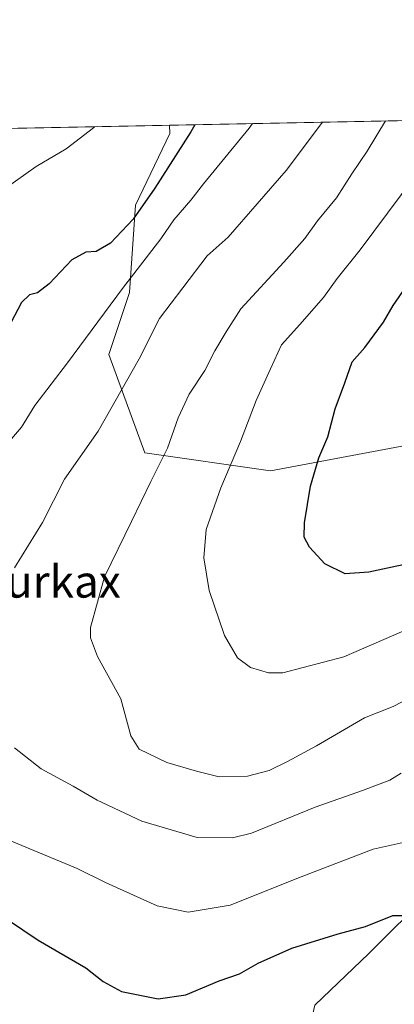
# Model space of a CAD drawing. Units: metres. Extents: x 634467 to 637927, y 4743626 to 4746006.
# Drawn here: x 636514 to 636606, y 4745763 to 4746006 of the extents above; entities that cross this region are included whole.
import ezdxf
from ezdxf.enums import TextEntityAlignment as Align

# ---------------------------------------------------------------- set-up
doc = ezdxf.new("R2010")
doc.units = ezdxf.units.M
doc.header["$MEASUREMENT"] = 0
for name, color, linetype, lineweight in [('Arbolado forestal CxS', 92, 'Continuous', 0), ('Comarca CxS', 21, 'Continuous', 0), ('Comunidad Autónoma CxS', 142, 'Continuous', 0), ('Curva de nivel maestra', 30, 'Continuous', 30), ('Curva de nivel normal', 30, 'Continuous', 0), ('Espacio natural protegido CxS', 121, 'Continuous', 0), ('Matorral CxS', 135, 'Continuous', 0), ('Municipio CxS', 4, 'Continuous', 0), ('Provincia CxS', 1, 'Continuous', 0), ('Texto cartográfico', 7, 'Continuous', 0)]:
    doc.layers.add(name, color=color, linetype=linetype, lineweight=lineweight)
doc.styles.add('Style-Arial', font='txt')

# ---------------------------------------------------------------- blocks, each defined once
blk = doc.blocks.new('*U7')
at = {"layer": 'Arbolado forestal CxS', "color": 92, "linetype": 'Continuous', "lineweight": 0}
blk.add_polyline3d([(636620.2119000005, 4745903.042500001, 630.7967000000062), (636575.7525000004, 4745894.6995, 621.9624999999943), (636544.6889000004, 4745899.2009, 613.0332000000053), (636535.7292999999, 4745923.537900001, 606.7066000000051), (636540.8498999998, 4745938.9077, 605.1300999999949), (636542.3574999999, 4745960.517300001, 598.7241000000067), (636550.8475000003, 4745978.267700001, 596.9658000000054), (636550.7572999997, 4745980.342499999, 596.6588000000047), (637300.3444999997, 4745995.178099999, 586.3591000000015)], dxfattribs=at)

msp = doc.modelspace()

# ---------------------------------------------------------------- linework, layer by layer
at = {"layer": 'Arbolado forestal CxS', "color": 92, "linetype": 'Continuous', "lineweight": 0, "extrusion": (0.01373382006488431, 0.0002718137230366489, 0.9999056497008733), "elevation": 10628.89865434146, "flags": 128}
msp.add_lwpolyline([(636482.527653564, 4745977.628742307), (637232.1856117074, 4745992.464242855)], dxfattribs=at)
at = {"layer": 'Arbolado forestal CxS', "color": 92, "linetype": 'Continuous', "lineweight": 0}
msp.add_polyline3d([(636550.7572999997, 4745980.342599999, 596.6588000000047), (636550.8475000003, 4745978.267700001, 596.9658000000054), (636542.3574999999, 4745960.517300001, 598.7241000000067), (636540.8498999998, 4745938.9077, 605.1300999999949), (636535.7292999999, 4745923.537900001, 606.7066000000051), (636544.6889000004, 4745899.2009, 613.0332000000053), (636575.7525000004, 4745894.6995, 621.9624999999943), (636620.2119000005, 4745903.042500001, 630.7967000000062)], dxfattribs=at)
at = {"layer": 'Comarca CxS', "color": 21, "linetype": 'Continuous', "lineweight": 0, "flags": 128}
msp.add_lwpolyline([(635583.2346999992, 4743646.944800001), (634512.1400010207, 4743625.749982541), (634466.920001023, 4745939.099982514), (637871.3900010487, 4746006.479982516), (637917.7500010486, 4743693.13998254), (636200.5612000002, 4743659.160499999), (635985.0071, 4743654.895099999), (635796.9720000006, 4743651.174300001)], close=True, dxfattribs=at)
at = {"layer": 'Comunidad Autónoma CxS', "color": 142, "linetype": 'Continuous', "lineweight": 0, "flags": 128}
msp.add_lwpolyline([(635583.2346999992, 4743646.944800001), (634512.1400010207, 4743625.749982541), (634466.920001023, 4745939.099982514), (637871.3900010487, 4746006.479982516), (637917.7500010486, 4743693.13998254), (636200.5612000002, 4743659.160499999), (635985.0071, 4743654.895099999), (635796.9720000006, 4743651.174300001)], close=True, dxfattribs=at)
at = {"layer": 'Curva de nivel maestra', "color": 30, "linetype": 'Continuous', "lineweight": 30, "flags": 128}
for points, elevation in [([(636557.0292999997, 4745980.466600001), (636556.0700000003, 4745978.710100001), (636547.0999999996, 4745964.7301), (636541.7400000002, 4745957.050100001), (636536.1299999999, 4745951.130100001), (636532.5999999996, 4745949.030099999), (636530.04, 4745948.920100001), (636526.5999999996, 4745947.020099999), (636520.9699999997, 4745941.030099999), (636518.0899999999, 4745938.780099999), (636516.0899999999, 4745938.3301), (636514.1500000004, 4745936.4101), (636511.4400000004, 4745931.390100001)], 600), ([(636614.4199999999, 4745872.6601), (636600.1699999999, 4745869.6501), (636594.2300000006, 4745869.220100001), (636589.2400000002, 4745871.640100001), (636585.4500000002, 4745875.770099999), (636584.1399999997, 4745878.270099999), (636584.2400000002, 4745881.800100001), (636585.6799999997, 4745890.940099999), (636587.7599999999, 4745897.920100001), (636589.9400000004, 4745903.120100001), (636591.8200000003, 4745910.0601), (636594.2100000001, 4745916.550100001), (636596, 4745921.690099999), (636599.0999999996, 4745925.290100001), (636603.7800000003, 4745931.550100001), (636606.1799999997, 4745935.6501), (636609.29, 4745940.210100001)], 625), ([(636510.6799999997, 4745783.540100001), (636518.2800000003, 4745778.4801), (636530.04, 4745771.590100001), (636534.2999999998, 4745768.2301), (636538.8399999999, 4745765.720100001), (636547.9800000006, 4745763.890100001), (636554.7800000003, 4745764.920100001), (636563.0499999998, 4745768.360099999), (636568.0899999999, 4745770.120100001), (636572.7599999999, 4745772.7301), (636581.0899999999, 4745776.450099999), (636592.5599999997, 4745780.0101), (636599.2999999998, 4745781.790100001), (636606.0499999998, 4745784.530099999), (636608.3899999997, 4745784.530099999)], 600)]:
    msp.add_lwpolyline(points, dxfattribs=dict(at, elevation=elevation))
at = {"layer": 'Curva de nivel normal', "color": 30, "linetype": 'Continuous', "lineweight": 0, "flags": 128}
for points, elevation in [([(636571.3542, 4745980.750200001), (636570.4900000002, 4745979.59), (636559.1799999997, 4745965.82), (636556.0599999997, 4745961.76), (636551.8600000005, 4745956.869999999), (636548.5899999999, 4745952.17), (636539.0899999999, 4745939.91), (636525.5099999999, 4745921.480000001), (636517.4500000002, 4745910.92), (636514.1100000005, 4745905.5), (636511.1100000005, 4745902.09)], 605), ([(636588.6596999997, 4745981.092700001), (636579.6200000001, 4745969.119999999), (636565.2599999999, 4745952.58), (636560.0899999999, 4745947.949999999), (636554.0599999997, 4745940.08), (636548.2599999999, 4745932.449999999), (636543.2300000006, 4745922.439999999), (636533.1299999999, 4745904.5), (636524.7999999998, 4745892.640000001), (636519.3300000001, 4745881.9), (636512.4000000004, 4745870.699999999)], 610), ([(636604.2351000002, 4745981.401000001), (636599.6799999997, 4745973.880000001), (636595.9600000001, 4745968.26), (636592.1299999999, 4745962.359999999), (636587.4500000002, 4745956.619999999), (636584.3200000003, 4745952.289999999), (636579.0999999996, 4745946.369999999), (636568.4500000002, 4745934.83), (636564.8300000001, 4745929.189999999), (636561.9699999997, 4745924.439999999), (636559.5300000003, 4745919.609999999), (636555.6600000003, 4745913.67), (636552.9000000004, 4745907.82), (636550.2400000002, 4745900.289999999), (636546.1299999999, 4745892.08), (636541.3700000001, 4745882.130000001), (636534.6600000003, 4745868.42), (636531.2400000002, 4745855.91), (636531.1799999997, 4745853.300000001), (636532.9199999999, 4745848.720000001), (636538.7400000002, 4745838.27), (636541.2000000002, 4745829.060000001), (636543.2400000002, 4745825.730000001), (636550.0800000001, 4745822.449999999), (636557.4699999997, 4745820.34), (636563.0300000003, 4745818.9), (636570.0800000001, 4745819.050000001), (636575.4299999997, 4745820.5), (636579.9800000006, 4745822.730000001), (636587.1799999997, 4745826.59), (636599.0800000001, 4745833.49), (636606.1399999997, 4745836.289999999), (636612.5099999999, 4745839.600000001)], 615), ([(636532.1865999997, 4745979.975000001), (636531.9100000003, 4745979.680000001), (636525.2000000002, 4745974.5), (636517.7800000003, 4745970.08), (636510.0899999999, 4745964.66)], 595), ([(636611.5599999997, 4745967.66), (636597.9800000006, 4745949.449999999), (636592.25, 4745942.33), (636588.8899999997, 4745937.619999999), (636583.0199999996, 4745930.949999999), (636578.5, 4745925.939999999), (636575.7999999998, 4745919.99), (636572.2000000002, 4745912.100000001), (636568.3200000003, 4745901.99), (636563.4800000006, 4745890.470000001), (636559.8499999996, 4745880.189999999), (636559.2599999999, 4745873.130000001), (636560.6299999999, 4745865.08), (636564.3700000001, 4745853.890000001), (636567.5999999996, 4745848.380000001), (636570.8099999997, 4745846.01), (636575.2999999998, 4745844.689999999), (636578.7999999998, 4745844.65), (636593.9400000004, 4745848.67), (636608.7599999999, 4745855.039999999)], 620), ([(636512.4000000004, 4745826.060000001), (636518.9800000006, 4745820.880000001), (636526.9100000003, 4745816.600000001), (636532.8899999997, 4745813.119999999), (636543.9000000004, 4745807.890000001), (636557.6500000004, 4745803.859999999), (636566.3600000005, 4745803.82), (636571.0499999998, 4745804.939999999), (636586.7999999998, 4745811.390000001), (636598.5899999999, 4745815.5), (636605.3099999997, 4745818.060000001), (636608.0999999996, 4745819.83)], 610), ([(636507.7599999999, 4745804.57), (636527.9400000004, 4745796.210000001), (636535.0999999996, 4745792.65), (636547.6799999997, 4745786.980000001), (636555.3600000005, 4745785.359999999), (636565.7599999999, 4745787.08), (636583.4000000004, 4745794.09), (636601.1699999999, 4745801.02), (636616.0899999999, 4745804.26)], 605)]:
    msp.add_lwpolyline(points, dxfattribs=dict(at, elevation=elevation))
at = {"layer": 'Espacio natural protegido CxS', "color": 121, "linetype": 'Continuous', "lineweight": 0, "flags": 128}
msp.add_lwpolyline([(635583.2346999992, 4743646.944800001), (634512.1400010207, 4743625.749982541), (634466.920001023, 4745939.099982514), (637871.3900010487, 4746006.479982516), (637917.7500010486, 4743693.13998254), (636200.5612000002, 4743659.160499999), (635985.0071, 4743654.895099999), (635796.9720000006, 4743651.174300001)], close=True, dxfattribs=at)
msp.add_lwpolyline([(635583.2346999992, 4743646.944800001), (634512.1400010207, 4743625.749982541), (634466.920001023, 4745939.099982514), (637871.3900010487, 4746006.479982516), (637917.7500010486, 4743693.13998254), (636200.5612000002, 4743659.160499999), (635985.0071, 4743654.895099999), (635796.9720000006, 4743651.174300001)], close=True, dxfattribs=at)
at = {"layer": 'Matorral CxS', "color": 135, "linetype": 'Continuous', "lineweight": 0, "extrusion": (-0.1320901437677468, -0.002614414769575784, 0.9912342602810037), "elevation": -95898.61350651526, "flags": 128}
msp.add_lwpolyline([(-4732454.435445735, 723982.1712659267), (-4732454.435445735, 724020.1008085716)], dxfattribs=at)
at = {"layer": 'Matorral CxS', "color": 135, "linetype": 'Continuous', "lineweight": 0}
for points in [[(636513.1676000003, 4745979.5986, 591.6477000000014), (636550.7572999997, 4745980.342499999, 596.6588000000047), (636550.8475000003, 4745978.267700001, 596.9658000000054), (636542.3574999999, 4745960.517300001, 598.7241000000067), (636540.8498999998, 4745938.9077, 605.1300999999949), (636535.7292999999, 4745923.537900001, 606.7066000000051), (636544.6889000004, 4745899.2009, 613.0332000000053), (636575.7525000004, 4745894.6995, 621.9624999999943), (636620.2119000005, 4745903.042500001, 630.7967000000062)], [(636550.7572999997, 4745980.342599999, 596.6588000000047), (636550.8475000003, 4745978.267700001, 596.9658000000054), (636542.3574999999, 4745960.517300001, 598.7241000000067), (636540.8498999998, 4745938.9077, 605.1300999999949), (636535.7292999999, 4745923.537900001, 606.7066000000051), (636544.6889000004, 4745899.2009, 613.0332000000053), (636575.7525000004, 4745894.6995, 621.9624999999943), (636620.2119000005, 4745903.042500001, 630.7967000000062)], [(636615.2931000004, 4745790.286900001, 601.5083000000013), (636600.1574999997, 4745775.145500001, 598.5053000000044), (636586.7681, 4745762.332699999, 596.3678000000073), (636583.2745000003, 4745747.1909, 593.8273999999947), (636572.7960999999, 4745728.555500001, 590.4869999999937), (636561.7358999997, 4745719.819900001, 588.0010000000038), (636547.9477000004, 4745717.6976, 585.8349000000017)], [(636615.2931000004, 4745790.286900001, 601.5083000000013), (636600.1574999997, 4745775.145500001, 598.5053000000044), (636586.7681, 4745762.332699999, 596.3678000000073)], [(636586.7681, 4745762.332699999, 596.3678000000073), (636600.1574999997, 4745775.145500001, 598.5053000000044), (636615.2931000004, 4745790.286900001, 601.5083000000013)]]:
    msp.add_polyline3d(points, dxfattribs=at)
at = {"layer": 'Municipio CxS', "color": 4, "linetype": 'Continuous', "lineweight": 0, "flags": 128}
msp.add_lwpolyline([(635583.2346999992, 4743646.944800001), (634512.1400010207, 4743625.749982541), (634466.920001023, 4745939.099982514), (637871.3900010487, 4746006.479982516), (637917.7500010486, 4743693.13998254), (636200.5612000002, 4743659.160499999), (635985.0071, 4743654.895099999), (635796.9720000006, 4743651.174300001)], close=True, dxfattribs=at)
at = {"layer": 'Provincia CxS', "color": 1, "linetype": 'Continuous', "lineweight": 0, "flags": 128}
msp.add_lwpolyline([(635583.2346999992, 4743646.944800001), (634512.1400010207, 4743625.749982541), (634466.920001023, 4745939.099982514), (637871.3900010487, 4746006.479982516), (637917.7500010486, 4743693.13998254), (636200.5612000002, 4743659.160499999), (635985.0071, 4743654.895099999), (635796.9720000006, 4743651.174300001)], close=True, dxfattribs=at)

# ---------------------------------------------------------------- block references
at = {"layer": 'Arbolado forestal CxS', "color": 92, "linetype": 'Continuous', "lineweight": 0}
msp.add_blockref('*U7', (0, 0), dxfattribs=at)

# ---------------------------------------------------------------- texts
at = {"layer": 'Texto cartográfico', "color": 7, "linetype": 'Continuous', "lineweight": 0, "style": 'Style-Arial'}
msp.add_text('Aurkax', height=8, dxfattribs=at).set_placement((636521.1426926831, 4745867.300150001), align=Align.MIDDLE_CENTER)

doc.saveas('drawing.dxf')
